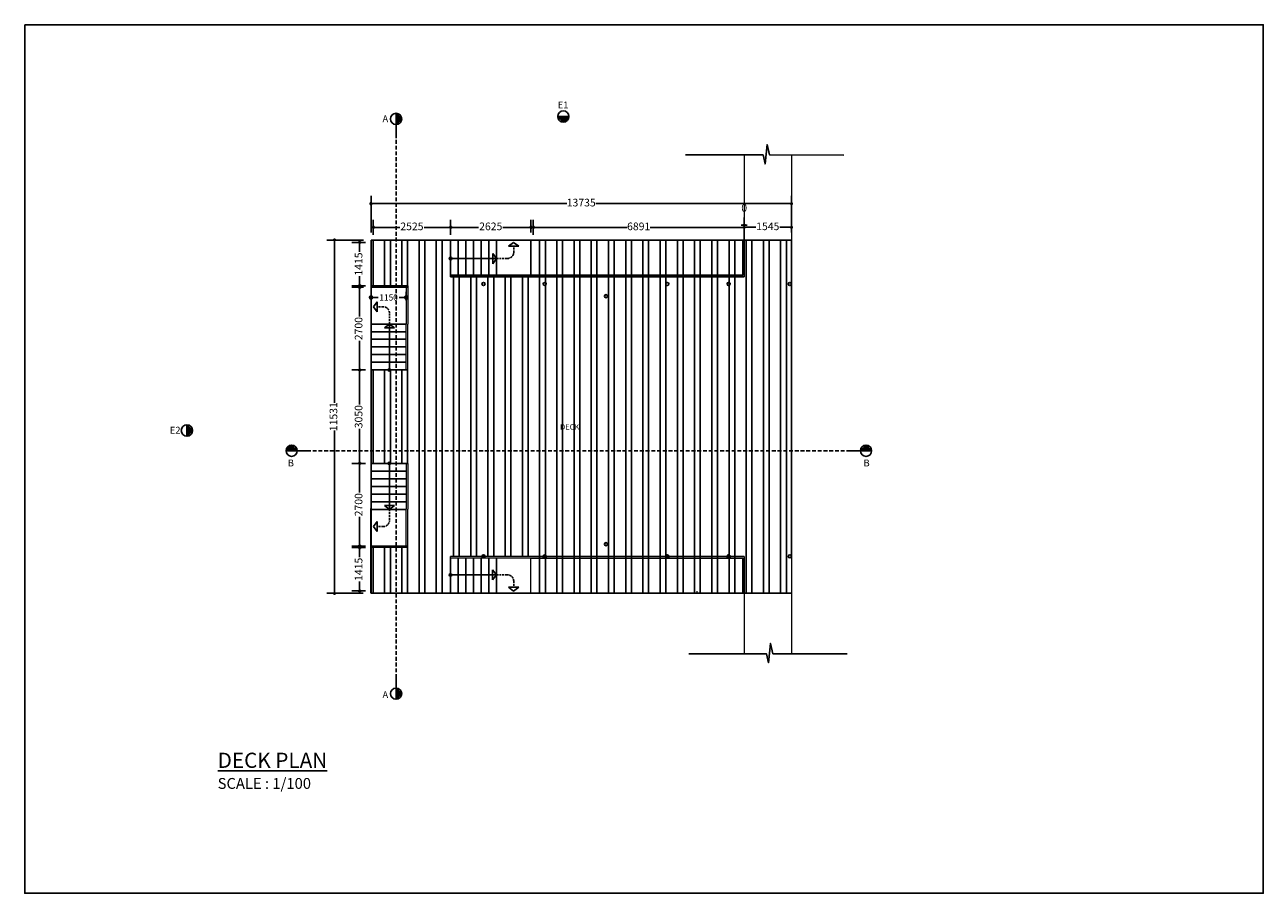
# Model space of a CAD drawing. Units: inches. Extents: x 206307 to 1531365, y -35909 to 139833.
# Drawn here: x 1264456 to 1304915, y 83929 to 112279 of the extents above; entities that cross this region are included whole.
import ezdxf

# ---------------------------------------------------------------- set-up
doc = ezdxf.new("R2010")
doc.units = ezdxf.units.IN
doc.header["$LTSCALE"] = 500
doc.header["$MEASUREMENT"] = 0
doc.linetypes.add('HIDDEN', pattern=[0.375, 0.25, -0.125])
doc.linetypes.add('HIDDEN2', pattern=[0.1875, 0.125, -0.0625])
for name, color, linetype in [('A-ANNO-TEXT', 2, 'Continuous'), ('columns', 7, 'Continuous'), ('PDF_C-RAIL-CANT-VIEW-EQLB', 7, 'Continuous'), ('PDF_V-SITE-VEGE', 7, 'Continuous'), ('z_beams', 7, 'Continuous')]:
    doc.layers.add(name, color=color, linetype=linetype)
doc.layers.add('text', color=2, linetype='Continuous', lineweight=9)
doc.styles.add('LINEAR 200', font='swisscl.ttf', dxfattribs={"height": 250})
doc.styles.add('MWSC 500', font='Swis721 Cn BT Roman.ttf', dxfattribs={"height": 680})
doc.styles.add('SAAMA 50', font='arial.ttf', dxfattribs={"height": 200})
doc.styles.get("Standard").update_dxf_attribs({"font": 'arial.ttf'})
doc.styles.add('STYLUSBT', font='stylu.ttf')
doc.dimstyles.new('LINEAR 200', dxfattribs={"dimtxt": 250, "dimasz": 50, "dimexe": 250, "dimexo": 250, "dimgap": 100, "dimtad": 0, "dimdec": 0, "dimrnd": 0.002, "dimtxsty": 'LINEAR 200', "dimblk": 'BOXBLANK', "dimcen": 2.5, "dimdle": 200, "dimclrd": 8, "dimclre": 8, "dimclrt": 2, "dimadec": 0, "dimazin": 0, "dimtfac": 1, "dimtdec": 0, "dimtmove": 2, "dimatfit": 3, "dimldrblk": 'BOXBLANK', "dimfxl": 150, "dimarcsym": 0})
doc.dimstyles.new('neeleee-100', dxfattribs={"dimtxt": 200, "dimasz": 150, "dimexe": 100, "dimexo": 150, "dimgap": 50, "dimtad": 0, "dimdec": 0, "dimzin": 0, "dimdsep": 46, "dimtxsty": 'SAAMA 50', "dimblk": 'DOT', "dimcen": 0.09, "dimdle": 100, "dimclrd": 8, "dimclre": 8, "dimclrt": 7, "dimadec": 0, "dimazin": 0, "dimtfac": 1, "dimtdec": 0, "dimtofl": 0, "dimtmove": 0, "dimatfit": 3, "dimldrblk": 'ARCHTICK', "dimfxl": 1, "dimtolj": 1, "dimtzin": 0, "dimarcsym": 0})

# ---------------------------------------------------------------- blocks, each defined once
blk = doc.blocks.new('_Dot')
at = {"color": 0, "linetype": 'ByBlock', "lineweight": -2}
blk.add_line((-0.5, 0), (-1, 0), dxfattribs=at)
at = {"color": 0, "linetype": 'ByBlock', "const_width": 0.5}
blk.add_lwpolyline([(-0.25, 0, 1), (0.25, 0, 1)], format="xyb", close=True, dxfattribs=at)
blk = doc.blocks.new('*D361')
at = {"layer": 'Defpoints', "color": 0, "transparency": 16777216}
for p in [(1275768, 103711), (1276918, 103711), (1276918, 103377)]:
    blk.add_point(p, dxfattribs=at)
at = {"layer": 'z_beams', "color": 8, "lineweight": -2, "transparency": 16777216}
for p, q in [((1275768, 103561), (1275768, 103277)), ((1275918, 103377), (1276005, 103377)), ((1276768, 103377), (1276682, 103377)), ((1276918, 103561), (1276918, 103277))]:
    blk.add_line(p, q, dxfattribs=at)
at = {"layer": 'z_beams', "color": 8, "lineweight": -2, "transparency": 16777216, "xscale": 150, "yscale": 150, "zscale": 150, "rotation": 180}
blk.add_blockref('_Dot', (1275768, 103377), dxfattribs=at)
at = {"layer": 'z_beams', "color": 8, "lineweight": -2, "transparency": 16777216, "xscale": 150, "yscale": 150, "zscale": 150}
blk.add_blockref('_Dot', (1276918, 103377), dxfattribs=at)
at = {"layer": 'z_beams', "color": 7, "transparency": 16777216, "insert": (1276343, 103377), "char_height": 200, "attachment_point": 5, "style": 'SAAMA 50'}
blk.add_mtext('\\A1;1150', dxfattribs=at)
blk = doc.blocks.new('_ARCHTICK')
at = {"color": 0, "linetype": 'ByBlock', "const_width": 0.15}
blk.add_lwpolyline([(-0.5, -0.5), (0.5, 0.5)], dxfattribs=at)
blk = doc.blocks.new('_BoxBlank')
at = {"color": 0, "linetype": 'ByBlock', "lineweight": -2}
for p, q in [((-0.5, 0), (-1, 0)), ((0.5, 0.5), (-0.5, 0.5)), ((-0.5, 0.5), (-0.5, -0.5)), ((0.5, -0.5), (0.5, 0.5)), ((-0.5, -0.5), (0.5, -0.5))]:
    blk.add_line(p, q, dxfattribs=at)
blk = doc.blocks.new('*D306')
at = {"layer": 'Defpoints', "color": 0, "transparency": 16777216}
for p in [(1275767, 106442), (1275767, 105251), (1289502, 105251)]:
    blk.add_point(p, dxfattribs=at)
at = {"layer": 'z_beams', "color": 8, "lineweight": -2, "transparency": 16777216}
for p, q in [((1275767, 105501), (1275767, 106692)), ((1275817, 106442), (1282163, 106442)), ((1289452, 106442), (1283107, 106442)), ((1289502, 105501), (1289502, 106692))]:
    blk.add_line(p, q, dxfattribs=at)
at = {"layer": 'z_beams', "color": 8, "lineweight": -2, "transparency": 16777216, "xscale": 50, "yscale": 50, "zscale": 50, "rotation": 180}
blk.add_blockref('_BoxBlank', (1275767, 106442), dxfattribs=at)
at = {"layer": 'z_beams', "color": 8, "lineweight": -2, "transparency": 16777216, "xscale": 50, "yscale": 50, "zscale": 50}
blk.add_blockref('_BoxBlank', (1289502, 106442), dxfattribs=at)
at = {"layer": 'z_beams', "color": 2, "transparency": 16777216, "insert": (1282635, 106442), "char_height": 250, "attachment_point": 5, "style": 'LINEAR 200'}
blk.add_mtext('13735', dxfattribs=at)
blk = doc.blocks.new('*D307')
at = {"layer": 'Defpoints', "color": 0, "transparency": 16777216}
for p in [(1275767, 105251), (1274573, 93720), (1275765, 93720)]:
    blk.add_point(p, dxfattribs=at)
at = {"layer": 'z_beams', "color": 8, "lineweight": -2, "transparency": 16777216}
for p, q in [((1275517, 105251), (1274323, 105251)), ((1274573, 105201), (1274573, 99935)), ((1274573, 93770), (1274573, 99036)), ((1275515, 93720), (1274323, 93720))]:
    blk.add_line(p, q, dxfattribs=at)
at = {"layer": 'z_beams', "color": 8, "lineweight": -2, "transparency": 16777216, "xscale": 50, "yscale": 50, "zscale": 50}
for p, rotation in [((1274573, 105251), 90), ((1274573, 93720), 270)]:
    blk.add_blockref('_BoxBlank', p, dxfattribs=dict(at, rotation=rotation))
at = {"layer": 'z_beams', "color": 2, "transparency": 16777216, "insert": (1274573, 99485), "char_height": 250, "attachment_point": 5, "rotation": 90, "style": 'LINEAR 200'}
blk.add_mtext('11531', dxfattribs=at)
blk = doc.blocks.new('*D308')
at = {"layer": 'Defpoints', "color": 0, "transparency": 16777216}
for p in [(1278367, 105666), (1275842, 105176), (1278367, 105176)]:
    blk.add_point(p, dxfattribs=at)
at = {"layer": 'z_beams', "color": 8, "lineweight": -2, "transparency": 16777216}
for p, q in [((1275842, 105426), (1275842, 105916)), ((1275892, 105666), (1276708, 105666)), ((1278317, 105666), (1277501, 105666)), ((1278367, 105426), (1278367, 105916))]:
    blk.add_line(p, q, dxfattribs=at)
at = {"layer": 'z_beams', "color": 8, "lineweight": -2, "transparency": 16777216, "xscale": 50, "yscale": 50, "zscale": 50, "rotation": 180}
blk.add_blockref('_BoxBlank', (1275842, 105666), dxfattribs=at)
at = {"layer": 'z_beams', "color": 8, "lineweight": -2, "transparency": 16777216, "xscale": 50, "yscale": 50, "zscale": 50}
blk.add_blockref('_BoxBlank', (1278367, 105666), dxfattribs=at)
at = {"layer": 'z_beams', "color": 2, "transparency": 16777216, "insert": (1277104, 105666), "char_height": 250, "attachment_point": 5, "style": 'LINEAR 200'}
blk.add_mtext('2525', dxfattribs=at)
blk = doc.blocks.new('*D309')
at = {"layer": 'Defpoints', "color": 0, "transparency": 16777216}
for p in [(1280992, 105666), (1278367, 105251), (1280992, 105251)]:
    blk.add_point(p, dxfattribs=at)
at = {"layer": 'z_beams', "color": 8, "lineweight": -2, "transparency": 16777216}
for p, q in [((1278367, 105501), (1278367, 105916)), ((1278417, 105666), (1279283, 105666)), ((1280942, 105666), (1280075, 105666)), ((1280992, 105501), (1280992, 105916))]:
    blk.add_line(p, q, dxfattribs=at)
at = {"layer": 'z_beams', "color": 8, "lineweight": -2, "transparency": 16777216, "xscale": 50, "yscale": 50, "zscale": 50, "rotation": 180}
blk.add_blockref('_BoxBlank', (1278367, 105666), dxfattribs=at)
at = {"layer": 'z_beams', "color": 8, "lineweight": -2, "transparency": 16777216, "xscale": 50, "yscale": 50, "zscale": 50}
blk.add_blockref('_BoxBlank', (1280992, 105666), dxfattribs=at)
at = {"layer": 'z_beams', "color": 2, "transparency": 16777216, "insert": (1279679, 105666), "char_height": 250, "attachment_point": 5, "style": 'LINEAR 200'}
blk.add_mtext('2625', dxfattribs=at)
blk = doc.blocks.new('*D310')
at = {"layer": 'Defpoints', "color": 0, "transparency": 16777216}
for p in [(1287957, 105666), (1281067, 105176), (1287957, 105176)]:
    blk.add_point(p, dxfattribs=at)
at = {"layer": 'z_beams', "color": 8, "lineweight": -2, "transparency": 16777216}
for p, q in [((1281067, 105426), (1281067, 105916)), ((1281117, 105666), (1284137, 105666)), ((1287907, 105666), (1284887, 105666)), ((1287957, 105426), (1287957, 105916))]:
    blk.add_line(p, q, dxfattribs=at)
at = {"layer": 'z_beams', "color": 8, "lineweight": -2, "transparency": 16777216, "xscale": 50, "yscale": 50, "zscale": 50, "rotation": 180}
blk.add_blockref('_BoxBlank', (1281067, 105666), dxfattribs=at)
at = {"layer": 'z_beams', "color": 8, "lineweight": -2, "transparency": 16777216, "xscale": 50, "yscale": 50, "zscale": 50}
blk.add_blockref('_BoxBlank', (1287957, 105666), dxfattribs=at)
at = {"layer": 'z_beams', "color": 2, "transparency": 16777216, "insert": (1284512, 105666), "char_height": 250, "attachment_point": 5, "style": 'LINEAR 200'}
blk.add_mtext('6891', dxfattribs=at)
blk = doc.blocks.new('*D311')
at = {"layer": 'Defpoints', "color": 0, "transparency": 16777216}
for p in [(1289502, 105667), (1289502, 105251), (1287957, 105176)]:
    blk.add_point(p, dxfattribs=at)
at = {"layer": 'z_beams', "color": 8, "lineweight": -2, "transparency": 16777216}
for p, q in [((1287957, 105426), (1287957, 105917)), ((1288007, 105667), (1288336, 105667)), ((1289452, 105667), (1289123, 105667)), ((1289502, 105501), (1289502, 105917))]:
    blk.add_line(p, q, dxfattribs=at)
at = {"layer": 'z_beams', "color": 8, "lineweight": -2, "transparency": 16777216, "xscale": 50, "yscale": 50, "zscale": 50, "rotation": 180}
blk.add_blockref('_BoxBlank', (1287957, 105667), dxfattribs=at)
at = {"layer": 'z_beams', "color": 8, "lineweight": -2, "transparency": 16777216, "xscale": 50, "yscale": 50, "zscale": 50}
blk.add_blockref('_BoxBlank', (1289502, 105667), dxfattribs=at)
at = {"layer": 'z_beams', "color": 2, "transparency": 16777216, "insert": (1288730, 105667), "char_height": 250, "attachment_point": 5, "style": 'LINEAR 200'}
blk.add_mtext('1545', dxfattribs=at)
blk = doc.blocks.new('*D312')
at = {"layer": 'Defpoints', "color": 0, "transparency": 16777216}
for p in [(1275842, 105176), (1275394, 103761), (1275842, 103761)]:
    blk.add_point(p, dxfattribs=at)
at = {"layer": 'z_beams', "color": 8, "lineweight": -2, "transparency": 16777216}
for p, q in [((1275592, 105176), (1275144, 105176)), ((1275394, 105126), (1275394, 104862)), ((1275394, 103811), (1275394, 104075)), ((1275592, 103761), (1275144, 103761))]:
    blk.add_line(p, q, dxfattribs=at)
at = {"layer": 'z_beams', "color": 8, "lineweight": -2, "transparency": 16777216, "xscale": 50, "yscale": 50, "zscale": 50}
for p, rotation in [((1275394, 105176), 90), ((1275394, 103761), 270)]:
    blk.add_blockref('_BoxBlank', p, dxfattribs=dict(at, rotation=rotation))
at = {"layer": 'z_beams', "color": 2, "transparency": 16777216, "insert": (1275394, 104468), "char_height": 250, "attachment_point": 5, "rotation": 90, "style": 'LINEAR 200'}
blk.add_mtext('1415', dxfattribs=at)
blk = doc.blocks.new('*D313')
at = {"layer": 'Defpoints', "color": 0, "transparency": 16777216}
for p in [(1275769, 103711), (1275394, 101011), (1275768, 101011)]:
    blk.add_point(p, dxfattribs=at)
at = {"layer": 'z_beams', "color": 8, "lineweight": -2, "transparency": 16777216}
for p, q in [((1275519, 103711), (1275144, 103711)), ((1275394, 103661), (1275394, 102757)), ((1275394, 101061), (1275394, 101964)), ((1275518, 101011), (1275144, 101011))]:
    blk.add_line(p, q, dxfattribs=at)
at = {"layer": 'z_beams', "color": 8, "lineweight": -2, "transparency": 16777216, "xscale": 50, "yscale": 50, "zscale": 50}
for p, rotation in [((1275394, 103711), 90), ((1275394, 101011), 270)]:
    blk.add_blockref('_BoxBlank', p, dxfattribs=dict(at, rotation=rotation))
at = {"layer": 'z_beams', "color": 2, "transparency": 16777216, "insert": (1275394, 102361), "char_height": 250, "attachment_point": 5, "rotation": 90, "style": 'LINEAR 200'}
blk.add_mtext('2700', dxfattribs=at)
blk = doc.blocks.new('*D314')
at = {"layer": 'Defpoints', "color": 0, "transparency": 16777216}
for p in [(1275841, 101011), (1275394, 97961), (1275840, 97961)]:
    blk.add_point(p, dxfattribs=at)
at = {"layer": 'z_beams', "color": 8, "lineweight": -2, "transparency": 16777216}
for p, q in [((1275591, 101011), (1275144, 101011)), ((1275394, 100961), (1275394, 99883)), ((1275394, 98011), (1275394, 99089)), ((1275590, 97961), (1275144, 97961))]:
    blk.add_line(p, q, dxfattribs=at)
at = {"layer": 'z_beams', "color": 8, "lineweight": -2, "transparency": 16777216, "xscale": 50, "yscale": 50, "zscale": 50}
for p, rotation in [((1275394, 101011), 90), ((1275394, 97961), 270)]:
    blk.add_blockref('_BoxBlank', p, dxfattribs=dict(at, rotation=rotation))
at = {"layer": 'z_beams', "color": 2, "transparency": 16777216, "insert": (1275394, 99486), "char_height": 250, "attachment_point": 5, "rotation": 90, "style": 'LINEAR 200'}
blk.add_mtext('3050', dxfattribs=at)
blk = doc.blocks.new('*D315')
at = {"layer": 'Defpoints', "color": 0, "transparency": 16777216}
for p in [(1275840, 97961), (1275394, 95261), (1275840, 95261)]:
    blk.add_point(p, dxfattribs=at)
at = {"layer": 'z_beams', "color": 8, "lineweight": -2, "transparency": 16777216}
for p, q in [((1275590, 97961), (1275144, 97961)), ((1275394, 97911), (1275394, 97007)), ((1275394, 95311), (1275394, 96214)), ((1275590, 95261), (1275144, 95261))]:
    blk.add_line(p, q, dxfattribs=at)
at = {"layer": 'z_beams', "color": 8, "lineweight": -2, "transparency": 16777216, "xscale": 50, "yscale": 50, "zscale": 50}
for p, rotation in [((1275394, 97961), 90), ((1275394, 95261), 270)]:
    blk.add_blockref('_BoxBlank', p, dxfattribs=dict(at, rotation=rotation))
at = {"layer": 'z_beams', "color": 2, "transparency": 16777216, "insert": (1275394, 96611), "char_height": 250, "attachment_point": 5, "rotation": 90, "style": 'LINEAR 200'}
blk.add_mtext('2700', dxfattribs=at)
blk = doc.blocks.new('*D316')
at = {"layer": 'Defpoints', "color": 0, "transparency": 16777216}
for p in [(1275842, 95210), (1275394, 93795), (1275841, 93795)]:
    blk.add_point(p, dxfattribs=at)
at = {"layer": 'z_beams', "color": 8, "lineweight": -2, "transparency": 16777216}
for p, q in [((1275592, 95210), (1275144, 95210)), ((1275394, 95160), (1275394, 94896)), ((1275394, 93845), (1275394, 94109)), ((1275591, 93795), (1275144, 93795))]:
    blk.add_line(p, q, dxfattribs=at)
at = {"layer": 'z_beams', "color": 8, "lineweight": -2, "transparency": 16777216, "xscale": 50, "yscale": 50, "zscale": 50}
for p, rotation in [((1275394, 95210), 90), ((1275394, 93795), 270)]:
    blk.add_blockref('_BoxBlank', p, dxfattribs=dict(at, rotation=rotation))
at = {"layer": 'z_beams', "color": 2, "transparency": 16777216, "insert": (1275394, 94503), "char_height": 250, "attachment_point": 5, "rotation": 90, "style": 'LINEAR 200'}
blk.add_mtext('1415', dxfattribs=at)
blk = doc.blocks.new('A-A SECTION LINE')
at = {"layer": 'columns'}
h = blk.add_hatch(dxfattribs=at)
h.set_pattern_fill('ANSI31', color=8, scale=8, angle=45, style=0)
h.set_pattern_definition([(270, (-1200407.456, 612742.317), (-25.4, 2e-11), [])])
h.paths.add_polyline_path([(0, -184), (0, 184), (184, 0)])
h = blk.add_hatch(dxfattribs=at)
h.set_pattern_fill('ANSI31', color=8, scale=8, angle=41.0617, style=0)
h.set_pattern_definition([(270, (650275.033, 612742.317), (25.4, 2e-12), [])])
h.paths.add_polyline_path([(0, -18580), (0, -18949), (184, -18764)])
at = {"color": 8, "linetype": 'HIDDEN'}
blk.add_line((0, -18251), (0, -513), dxfattribs=at)
at = {"layer": 'columns', "color": 7}
for p, q in [((0, -513), (0, 184)), ((184, 0), (0, 184)), ((0, -184), (184, 0)), ((0, -18251), (0, -18949)), ((0, -18580), (184, -18764)), ((184, -18764), (0, -18949))]:
    blk.add_line(p, q, dxfattribs=at)
for centre in [(0, 0), (0, -18764)]:
    blk.add_circle(centre, 184, dxfattribs=at)
at = {"layer": 'text', "color": 2, "char_height": 225, "width": 447.9, "attachment_point": 8, "style": 'STYLUSBT'}
for s, insert in [('{\\fHumanst521 BT|b0|i0|c0|p34;A}', (-352, -108)), ('{\\fHumanst521 BT|b1|i0|c0|p34;A}', (-352, -18910))]:
    blk.add_mtext(s, dxfattribs=dict(at, insert=insert))
blk = doc.blocks.new('C2')
at = {"layer": 'z_beams'}
h = blk.add_hatch(color=8, dxfattribs=at)
h.dxf.hatch_style = 1
h.paths.add_polyline_path([(-3953, 349, 1), (-4055, 349, 1)])
h.paths.add_polyline_path([(-1951, 349, 1), (-2053, 349, 1)])
h.paths.add_polyline_path([(51, -51, 1), (-51, -51, 1)])
h.paths.add_polyline_path([(2053, 349, 1), (1951, 349, 1)])
h.paths.add_polyline_path([(4055, 349, 1), (3953, 349, 1)])
h.paths.add_polyline_path([(6057, 349, 1), (5955, 349, 1)])
h.paths.add_polyline_path([(6055, -8544, 1), (5953, -8544, 1)])
h.paths.add_polyline_path([(4055, -8544, 1), (3953, -8544, 1)])
h.paths.add_polyline_path([(2053, -8544, 1), (1951, -8544, 1)])
h.paths.add_polyline_path([(51, -8144, 1), (-51, -8144, 1)])
h.paths.add_polyline_path([(-1951, -8544, 1), (-2053, -8544, 1)])
h.paths.add_polyline_path([(-3953, -8544, 1), (-4055, -8544, 1)])
at = {"color": 146, "true_color": 0x105689}
for q in [(-4004, -8540), (-4004, -8544)]:
    blk.add_line((-4004, -8544), q, dxfattribs=at)
at = {"color": 4}
blk.add_line((-2002, -8544), (-2002, -8544), dxfattribs=at)
for centre in [(-4004, 349), (-2002, 349), (2002, 349), (4004, 349), (6006, 349), (0, -51), (-4004, -8544), (-2002, -8544), (0, -8144), (2002, -8544), (4004, -8544), (6004, -8544)]:
    blk.add_circle(centre, 51, dxfattribs=at)
blk = doc.blocks.new('SECTIONLINE B')
at = {"layer": 'columns'}
h = blk.add_hatch(dxfattribs=at)
h.set_pattern_fill('ANSI31', color=8, scale=8, angle=135, style=0)
h.set_pattern_definition([(2e-15, (-629966.726, -1200407.456), (-2e-11, -25.4), [])])
h.paths.add_polyline_path([(-17040, 0), (-17409, 0), (-17224, 184)])
h = blk.add_hatch(dxfattribs=at)
h.set_pattern_fill('ANSI31', color=8, scale=8, angle=131.0617, style=0)
h.set_pattern_definition([(2e-15, (-629966.726, 650275.033), (-2e-12, 25.4), [])])
h.paths.add_polyline_path([(1356, 0), (1724, 0), (1540, 184)])
at = {"color": 8, "linetype": 'HIDDEN'}
blk.add_line((1027, 0), (-16711, 0), dxfattribs=at)
at = {"layer": 'columns', "color": 7}
for p, q in [((-17224, 184), (-17409, 0)), ((-16711, 0), (-17409, 0)), ((-17040, 0), (-17224, 184)), ((1356, 0), (1540, 184)), ((1540, 184), (1724, 0)), ((1027, 0), (1724, 0))]:
    blk.add_line(p, q, dxfattribs=at)
for centre in [(-17224, 0), (1540, 0)]:
    blk.add_circle(centre, 184, dxfattribs=at)
at = {"layer": 'text', "color": 2, "char_height": 225, "width": 447.9, "attachment_point": 8, "style": 'STYLUSBT'}
for insert in [(-17249, -510), (1558, -510)]:
    blk.add_mtext('{\\fHumanst521 BT|b0|i0|c0|p34;B}', dxfattribs=dict(at, insert=insert))
blk = doc.blocks.new('*D363')
at = {"layer": 'Defpoints', "color": 0, "transparency": 16777216}
for p in [(1287959, 105741), (1287959, 105251), (1287959, 104051)]:
    blk.add_point(p, dxfattribs=at)
at = {"layer": 'z_beams', "color": 8, "lineweight": -2, "transparency": 16777216}
for p, q in [((1287909, 105741), (1287859, 105741)), ((1287959, 104301), (1287959, 105991)), ((1287959, 105501), (1287959, 105991)), ((1287959, 105741), (1287959, 105741)), ((1288009, 105741), (1288059, 105741))]:
    blk.add_line(p, q, dxfattribs=at)
at = {"layer": 'z_beams', "color": 8, "lineweight": -2, "transparency": 16777216, "xscale": 50, "yscale": 50, "zscale": 50}
blk.add_blockref('_BoxBlank', (1287959, 105741), dxfattribs=at)
at = {"layer": 'z_beams', "color": 8, "lineweight": -2, "transparency": 16777216, "xscale": 50, "yscale": 50, "zscale": 50, "rotation": 180}
blk.add_blockref('_BoxBlank', (1287959, 105741), dxfattribs=at)
at = {"layer": 'z_beams', "color": 2, "transparency": 16777216, "insert": (1287959, 106269), "char_height": 250, "attachment_point": 5, "style": 'LINEAR 200'}
blk.add_mtext('0', dxfattribs=at)
blk = doc.blocks.new('ELEV')
at = {"layer": 'columns'}
h = blk.add_hatch(dxfattribs=at)
h.set_pattern_fill('ANSI31', color=8, scale=8, angle=221.0617, style=0)
h.set_pattern_definition([(90, (305349.995, -684135.647), (-25.4, -2e-12), [])])
h.paths.add_polyline_path([(1239889, 109285), (1240258, 109285), (1240073, 109101)])
h = blk.add_hatch(dxfattribs=at)
h.set_pattern_fill('ANSI31', color=8, scale=8, angle=311.0617, style=0)
h.set_pattern_definition([(180, (2021196.226, -835688.044), (2e-12, -25.4), [])])
h.paths.add_polyline_path([(1227776, 98851), (1227776, 99220), (1227960, 99035)])
at = {"layer": 'columns', "color": 7}
for p, q in [((1239889, 109285), (1240073, 109101)), ((1240258, 109285), (1239889, 109285)), ((1240073, 109101), (1240258, 109285)), ((1227960, 99035), (1227776, 99220)), ((1227776, 99220), (1227776, 98851)), ((1227776, 98851), (1227960, 99035))]:
    blk.add_line(p, q, dxfattribs=at)
for centre in [(1240073, 109285), (1227776, 99035)]:
    blk.add_circle(centre, 184, dxfattribs=at)
at = {"layer": 'text', "color": 2, "char_height": 225, "width": 447.9, "attachment_point": 2, "style": 'STYLUSBT'}
for s, insert in [('{\\fHumanst521 BT|b0|i0|c0|p34;E1}', (1240065, 109774)), ('{\\fHumanst521 BT|b0|i0|c0|p34;E2}', (1227391, 99156))]:
    blk.add_mtext(s, dxfattribs=dict(at, insert=insert))

msp = doc.modelspace()

# ---------------------------------------------------------------- hatches: boundary and pattern name
at = {"transparency": 33554607}
h = msp.add_hatch(dxfattribs=at)
h.set_pattern_fill('ANSI32', color=9, scale=1500, angle=45)
h.set_pattern_definition([(90, (-86725.43, 12770.84), (-562.5, 0), []), (90, (-86537.93, 12958.34), (-562.5, 0), [])])
edge = h.paths.add_edge_path()
edge.add_arc((1278366.6860011, 104650.9844533), 41.7847277, 89.8680183699, 180.0000000002, ccw=False)
edge.add_line((1278366.7822527, 104692.7690701), (1278366.7822527, 105251.0882459))
edge.add_line((1278366.7822527, 105251.0882459), (1275767.594933, 105250.6211304))
edge.add_line((1275767.594933, 105250.6211304), (1275767.0461108, 103760.9301993))
edge.add_line((1275767.0461108, 103760.9301993), (1276968.3576392, 103760.7404202))
edge.add_line((1276968.3576392, 103760.7404202), (1276968.1470667, 102510.4535171))
edge.add_line((1276968.1470667, 102510.4535171), (1276967.8944804, 101010.706146))
edge.add_line((1276967.8944804, 101010.706146), (1276410.1818802, 101010.706146))
edge.add_arc((1276368.3971525, 101010.706146), 41.7847277, -180, 0, ccw=False)
edge.add_line((1276326.6124248, 101010.706146), (1275767.7639023, 101010.4546143))
edge.add_line((1275767.7639023, 101010.4546143), (1275766.8771415, 97960.4546143))
edge.add_line((1275766.8771415, 97960.4546143), (1276326.6124248, 97960.706146))
edge.add_arc((1276368.3971525, 97960.706146), 41.7847277, 0, 180, ccw=False)
edge.add_line((1276410.1818802, 97960.706146), (1276967.8944804, 97960.706146))
edge.add_line((1276967.8944804, 97960.706146), (1276968.1470667, 96460.9587749))
edge.add_line((1276968.1470667, 96460.9587749), (1276968.3576392, 95210.6718718))
edge.add_line((1276968.3576392, 95210.6718718), (1275765.0348498, 95210.5043338))
edge.add_line((1275765.0348498, 95210.5043338), (1275765.5755989, 93719.8586318))
edge.add_line((1275765.5755989, 93719.8586318), (1278366.1209907, 93719.3693961))
edge.add_line((1278366.1209907, 93719.3693961), (1278366.1290639, 94277.7087864))
edge.add_arc((1278366.2091114, 94319.4934374), 41.7847277, 180.0000000003, 269.8902376898, ccw=False)
edge.add_arc((1278366.2091114, 94319.4934374), 41.7847277, 90.1097623083, 179.9999999999, ccw=False)
edge.add_line((1278366.1290639, 94361.2780884), (1278366.1290639, 94869.6372289))
edge.add_line((1278366.1290639, 94869.6372289), (1278366.3227746, 94869.6371978))
edge.add_line((1278366.3227746, 94869.6371978), (1278366.3311937, 94919.6262891))
edge.add_line((1278366.3311937, 94919.6262891), (1281066.1290639, 94919.1715911))
edge.add_line((1281066.1290639, 94919.1715911), (1281066.1290639, 93719.2484114))
edge.add_line((1281066.1290639, 93719.2484114), (1286417.9369478, 93719.2484114))
edge.add_line((1286417.9369478, 93719.2484114), (1286417.9369478, 93720.2495989))
edge.add_line((1286417.9369478, 93720.2495989), (1289501.4990856, 93720.3060721))
edge.add_line((1289501.4990856, 93720.3060721), (1289501.4990856, 105251.1062199))
edge.add_line((1289501.4990856, 105251.1062199), (1287957.3598634, 105251.0779401))
edge.add_line((1287957.3598634, 105251.0779401), (1287957.3614942, 105250.8546882))
edge.add_line((1287957.3614942, 105250.8546882), (1281066.6059536, 105250.8546882))
edge.add_line((1281066.6059536, 105250.8546882), (1281066.6059536, 104051.2806082))
edge.add_line((1281066.6059536, 104051.2806082), (1278366.7822527, 104050.8259059))
edge.add_line((1278366.7822527, 104050.8259059), (1278366.7822527, 104609.1998364))
edge.add_arc((1278366.6860011, 104650.9844533), 41.7847277, 180, 270.1319816282, ccw=False)

# ---------------------------------------------------------------- linework, layer by layer
at = {"color": 4}
msp.add_line((1275767.3205219, 105250.8546882), (1275767.3205219, 93720.0545404), dxfattribs=at)
at = {"color": 7}
msp.add_line((1289502.3205219, 94920.0545404), (1289502.3205219, 105250.8546882), dxfattribs=at)
for points in [[(1286046.6286658, 108028.6118231), (1288576.2972276, 108028.6118231), (1288642.4657938, 107734.4674692), (1288705.3555047, 108367.0453912), (1288789.2972276, 108028.6118231), (1291212.6577933, 108019.3367919)], [(1278366.7822527, 105250.9844452), (1278366.7822527, 104050.9844452)], [(1278366.7822527, 105250.9844452), (1278366.9843825, 104050.8259399)], [(1278616.7822527, 105250.9844452), (1278616.7822527, 104100.7040069)], [(1278866.7822527, 105250.9844452), (1278866.7822527, 104100.7461117)], [(1279116.7822527, 105250.9844452), (1279116.7822527, 104100.7882165)], [(1279366.7822527, 105250.9844452), (1279366.7822527, 104100.8303213)], [(1279616.7822527, 105250.9844452), (1279616.7822527, 104100.8724262)], [(1279866.7822527, 105250.9844452), (1279866.7822527, 104100.914531)], [(1280991.6059536, 105250.9844452), (1280991.6059536, 104101.2416414)], [(1279866.7822527, 104650.8581307), (1279741.7822527, 104810.727068)], [(1279741.7822527, 104810.727068), (1279741.7822527, 104480.727068)], [(1280424.0630405, 105175.906029), (1280264.1941031, 105050.906029)], [(1280264.1941031, 105050.906029), (1280594.1941031, 105050.906029)], [(1280424.0630405, 105175.906029), (1280594.1941031, 105050.906029)], [(1278366.6860011, 104650.9844533), (1279866.7822527, 104650.8581307)], [(1279866.7822527, 104650.8581307), (1279741.7822527, 104480.727068)], [(1280991.6059536, 104101.2416414), (1278367.0348816, 104100.6619446)], [(1275768.4592052, 103710.8720091), (1276968.5639061, 103710.8720091)], [(1275843.4755768, 103068.0831854), (1275968.4755768, 103238.2142481)], [(1275968.4755768, 102908.2142481), (1275968.4755768, 103238.2142481)], [(1275843.4755768, 103068.0831854), (1275968.4755768, 102908.2142481)], [(1275768.3448021, 102510.706146), (1276918.1471086, 102510.706146)], [(1275768.3448021, 102510.706146), (1276918.147076, 102510.5124971)], [(1276368.5234751, 102510.8023976), (1276208.6545378, 102385.8023976)], [(1276208.6545378, 102385.8023976), (1276538.6545378, 102385.8023976)], [(1276368.3971525, 101010.706146), (1276368.5234751, 102510.8023976)], [(1276368.5234751, 102510.8023976), (1276538.6545378, 102385.8023976)], [(1275768.3448021, 102260.706146), (1276918.1050038, 102260.706146)], [(1275768.3448021, 102010.706146), (1276918.0628989, 102010.706146)], [(1275768.3448021, 101760.706146), (1276918.0207941, 101760.706146)], [(1275768.3448021, 101510.706146), (1276917.9786893, 101510.706146)], [(1275768.3448021, 101260.706146), (1276917.9365845, 101260.706146)], [(1275768.3448021, 101010.706146), (1276968.449503, 101010.706146)], [(1275768.0386651, 99184.0745608), (1275768.0386651, 97684.0745608)], [(1275768.3448021, 97960.706146), (1276968.449503, 97960.706146)], [(1276368.3971525, 97960.706146), (1276368.5234751, 96460.6098944)], [(1275768.3448021, 97710.706146), (1276917.9365845, 97710.706146)], [(1275768.3448021, 97460.706146), (1276917.9786893, 97460.706146)], [(1275768.3448021, 97210.706146), (1276918.0207941, 97210.706146)], [(1275768.3448021, 96960.706146), (1276918.0628989, 96960.706146)], [(1275768.3448021, 96710.706146), (1276918.1050038, 96710.706146)], [(1275768.3448021, 96460.706146), (1276918.147076, 96460.8997949)], [(1275768.3448021, 96460.706146), (1276918.1471086, 96460.706146)], [(1276368.5234751, 96460.6098944), (1276208.6545378, 96585.6098944)], [(1276208.6545378, 96585.6098944), (1276538.6545378, 96585.6098944)], [(1276368.5234751, 96460.6098944), (1276538.6545378, 96585.6098944)], [(1275843.4755768, 95903.3291066), (1275968.4755768, 96063.198044)], [(1275843.4755768, 95903.3291066), (1275968.4755768, 95733.198044)], [(1275968.4755768, 96063.198044), (1275968.4755768, 95733.198044)], [(1275768.4592052, 95260.5402829), (1276968.5639061, 95260.5402829)], [(1278366.1290639, 93719.4677542), (1278366.1290639, 94869.4677542)], [(1278366.1290639, 93719.4677542), (1278366.322746, 94869.4677542)], [(1278616.1290639, 93719.4677542), (1278616.1290639, 94869.4677542)], [(1278866.1290639, 93719.4677542), (1278866.1290639, 94869.4677542)], [(1279116.1290639, 93719.4677542), (1279116.1290639, 94869.4677542)], [(1279366.1290639, 93719.4677542), (1279366.1290639, 94869.4677542)], [(1279616.1290639, 93719.4677542), (1279616.1290639, 94869.4677542)], [(1279866.1290639, 93719.4677542), (1279866.1290639, 94869.4677542)], [(1278366.2091114, 94319.4934374), (1279866.305363, 94319.6197599)], [(1279866.305363, 94319.6197599), (1279741.305363, 94489.7508226)], [(1279741.305363, 94159.7508226), (1279741.305363, 94489.7508226)], [(1279866.305363, 94319.6197599), (1279741.305363, 94159.7508226)], [(1280423.5861508, 93794.5718616), (1280263.7172134, 93919.5718616)], [(1280263.7172134, 93919.5718616), (1280593.7172134, 93919.5718616)], [(1280423.5861508, 93794.5718616), (1280593.7172134, 93919.5718616)], [(1286154.0515062, 91747.7732644), (1288683.720068, 91747.7732644), (1288749.8886343, 91453.6289105), (1288812.7783451, 92086.2068325), (1288896.720068, 91747.7732644), (1291320.0806338, 91738.4982332)]]:
    msp.add_lwpolyline(points, dxfattribs=at)
at = {"color": 7, "linetype": 'HIDDEN2'}
for points in [[(1279866.7822527, 104650.8581307), (1280229.1772612, 104650.8276136, 0.414238227), (1280429.1941031, 104850.8276129), (1280429.1941031, 105050.906029)], [(1276368.5234751, 102510.8023976), (1276368.5539922, 102873.1974061, 0.414238227), (1276168.5539929, 103073.2142481), (1275968.4755768, 103073.2142481)], [(1276368.5234751, 96460.6098944), (1276368.5539922, 96098.2148859, -0.414238227), (1276168.5539929, 95898.198044), (1275968.4755768, 95898.198044)], [(1279866.305363, 94319.6197599), (1280228.7003715, 94319.6502771, -0.414238227), (1280428.7172134, 94119.6502778), (1280428.7172134, 93919.5718616)]]:
    msp.add_lwpolyline(points, format="xyb", dxfattribs=at)
at = {"color": 4}
for points in [[(1289500.0029686, 104050.8546882), (1289502.9952026, 94920.5576039)], [(1275768.2407962, 100384.2404236), (1275768.0386651, 99184.0745608)], [(1279866.1290639, 93719.4677542), (1280991.1290639, 93719.2484114)], [(1289500.7562279, 93720.256023), (1286417.9369347, 93719.8530577)]]:
    msp.add_lwpolyline(points, dxfattribs=at)
for centre in [(1278366.6860011, 104650.9844533), (1276368.3971525, 101010.706146), (1276368.3971525, 97960.706146), (1278366.2091114, 94319.4934374)]:
    msp.add_circle(centre, 41.7847277, dxfattribs=at)
at = {"layer": 'Defpoints', "color": 3, "linetype": 'Continuous'}
msp.add_lwpolyline([(1264456.0689708, 112279.1404244), (1304914.9009897, 112279.1404244), (1304914.9009897, 83928.8412025), (1264456.0689708, 83928.8412025)], close=True, dxfattribs=at)
at = {"layer": 'PDF_C-RAIL-CANT-VIEW-EQLB', "lineweight": 9}
for points in [[(1287961.353408, 108028.6118231), (1287961.4137253, 105251.0779719)], [(1289501.0178009, 108025.8878246), (1289502.3205214, 105250.8546882)], [(1289501.9263602, 94920.5590885), (1289502.9669244, 91745.45295)], [(1287958.2777394, 93720.0545404), (1287958.3205697, 91747.7732644)]]:
    msp.add_lwpolyline(points, dxfattribs=at)
at = {"layer": 'PDF_V-SITE-VEGE', "color": 8, "lineweight": 5}
for points in [[(1287957.3598606, 105251.2077289), (1287957.3614893, 105176.2077289)], [(1276966.381281, 103760.7407531), (1275767.3205219, 103760.942698)], [(1276968.3576273, 103760.6699382), (1276968.1470667, 102510.4535171)], [(1276967.8944804, 101010.706146), (1276968.1470667, 102510.4535171)], [(1276967.8944804, 97960.706146), (1276968.1470667, 96460.9587749)], [(1276968.3576273, 95210.7423538), (1276968.1470667, 96460.9587749)], [(1276966.381281, 95210.671539), (1275767.3205219, 95210.4820928)], [(1286417.9369478, 93719.2484114), (1286417.9369478, 93794.7529595)]]:
    msp.add_lwpolyline(points, dxfattribs=at)
at = {"layer": 'PDF_V-SITE-VEGE', "color": 7, "lineweight": 5}
for points in [[(1275768.6732196, 103710.8719875), (1276918.4754936, 103710.6783386)], [(1276918.349207, 103710.6783599), (1276918.1470675, 102510.4619381)], [(1276917.8944811, 101010.714567), (1276918.1470675, 102510.4619381)], [(1276917.8944811, 97960.6977251), (1276918.1470675, 96460.950354)], [(1279866.1290639, 93719.314893), (1275765.0815472, 93719.7529595), (1275765.8851618, 96483.77298)], [(1276918.349207, 95260.7339321), (1276918.1470675, 96460.950354)], [(1275768.6732196, 95260.5403045), (1276918.4754936, 95260.7339534)], [(1287959.3465813, 94919.1781951), (1281066.1290639, 94919.1715911), (1278366.305363, 94919.6262935)], [(1278366.322746, 94869.4677542), (1278366.3312169, 94919.7639279)], [(1280991.1290639, 94869.2161822), (1278366.3227746, 94869.6371978)], [(1280991.1290639, 93719.4677542), (1280991.1290639, 94869.2161822)], [(1286417.9369478, 93719.2484114), (1280991.1290639, 93719.2484114)]]:
    msp.add_lwpolyline(points, dxfattribs=at)
at = {"layer": 'z_beams', "color": 4}
for p, q in [((1275767.3205219, 105250.8546882), (1289502.3205214, 105250.8546882)), ((1289502.3197305, 93720.2560459), (1275767.3205219, 93720.0545404))]:
    msp.add_line(p, q, dxfattribs=at)
at = {"layer": 'z_beams', "color": 8}
for points in [[(1287909.095257, 104101.1118844), (1287909.0741998, 105250.9472855)], [(1280991.6059536, 104101.1118844), (1287909.095257, 104101.1118844)], [(1280991.1290639, 94869.2161822), (1287909.3465797, 94869.2161822)], [(1287909.3465797, 94869.2161822), (1287909.3465813, 93720.2778153)]]:
    msp.add_lwpolyline(points, dxfattribs=at)
at = {"layer": 'z_beams', "color": 7}
for points in [[(1287959.0961719, 104051.1508512), (1287959.0741998, 105250.9482011)], [(1287959.0961719, 104051.1508512), (1281066.6059536, 104051.1508512), (1278366.9843825, 104050.6961829)], [(1287959.3465796, 94919.1781951), (1287959.3465813, 93720.2778153)]]:
    msp.add_lwpolyline(points, dxfattribs=at)
at = {"layer": 'z_beams', "color": 1}
msp.add_lwpolyline([(1287959.095257, 104101.1118844), (1287959.0961719, 104101.1118844)], dxfattribs=at)

# ---------------------------------------------------------------- block references
at = {"color": 1}
msp.add_blockref('A-A SECTION LINE', (1276587.562464, 109207.5217515), dxfattribs=at)
at = {"layer": 'z_beams', "color": 1}
for name, p in [('ELEV', (41977.4160094, 0)), ('C2', (1283444.8253464, 103469.5532002)), ('SECTIONLINE B', (1290398.9849803, 98372.206146))]:
    msp.add_blockref(name, p, dxfattribs=at)

# ---------------------------------------------------------------- texts
at = {"color": 2, "insert": (1282257.5064883, 99150.3936921), "char_height": 180, "width": 5570.875034899, "attachment_point": 5}
msp.add_mtext('{\\fHumanst521 BT|b0|i0|c0|p34;DECK}', dxfattribs=at)
at = {"layer": 'A-ANNO-TEXT', "color": 2, "insert": (1270757.9230157, 88516.0251977), "char_height": 495.72, "width": 13807.989519361, "attachment_point": 1, "style": 'MWSC 500'}
msp.add_mtext('\\pxql;{\\LDECK PLAN\\P\\H0.7143x;\\lSCALE : 1/100}', dxfattribs=at)

# ---------------------------------------------------------------- dimensions: what is measured, and where the dimension line sits
at = {"layer": 'z_beams', "color": 3}
for base, p1, p2, picture, middle in [((1275767.3205219, 106441.7795992), (1289502.3205219, 105251.1062199), (1275767.3205219, 105250.8546882), '*D306', (1282634.8205219, 106441.7795992)), ((1287959.0961691, 105741.4347743), (1287959.0961719, 104051.1508512), (1287959.0961691, 105251.078017), '*D363', (1287959.0961705, 106269.4655738)), ((1278366.7822527, 105666.3412025), (1275842.0815131, 105175.9970731), (1278366.7822527, 105175.9970731), '*D308', (1277104.4318829, 105666.3412025)), ((1280991.6059536, 105666.3412025), (1278366.7822527, 105250.9022926), (1280991.6059536, 105250.9844452), '*D309', (1279679.1941031, 105666.3412025)), ((1287957.3614942, 105666.3412025), (1281066.6059536, 105175.9844452), (1287957.3614942, 105175.9844452), '*D310', (1284511.9837239, 105666.3412025)), ((1289502.3205219, 105666.5607503), (1287957.3614893, 105176.2077289), (1289502.3205219, 105251.1062199), '*D311', (1288729.8410056, 105666.5607503))]:
    dim = msp.add_linear_dim(base=base, p1=p1, p2=p2, dimstyle='LINEAR 200', dxfattribs=at)
    dim.commit()
    dim.dimension.update_dxf_attribs({"geometry": picture, "text_midpoint": middle})
for base, p1, p2, picture, middle in [((1274572.9849803, 93719.7529595), (1275767.3205219, 105250.8546882), (1275765.0815472, 93719.7529595), '*D307', (1274572.9849803, 99485.3038238)), ((1275394.4849803, 103760.930147), (1275842.0815131, 105175.9970731), (1275841.8431885, 103760.930147), '*D312', (1275394.4849803, 104468.46361)), ((1275394.4849803, 101010.706146), (1275768.6732196, 103710.8719875), (1275768.3448021, 101010.706146), '*D313', (1275394.4849803, 102360.7890668)), ((1275394.4849803, 97960.706146), (1275840.9062484, 101010.706146), (1275840.0194876, 97960.706146), '*D314', (1275394.4849803, 99485.706146)), ((1275394.4849803, 95260.5523972), (1275840.0194876, 97960.706146), (1275840.4742456, 95260.5523972), '*D315', (1275394.4849803, 96610.6292716)), ((1275394.4849803, 93795.4153689), (1275841.5326909, 95210.4820928), (1275841.2708778, 93795.4153689), '*D316', (1275394.4849803, 94502.9487308))]:
    dim = msp.add_linear_dim(base=base, p1=p1, p2=p2, angle=90, dimstyle='LINEAR 200', dxfattribs=at)
    dim.commit()
    dim.dimension.update_dxf_attribs({"geometry": picture, "text_midpoint": middle})
at = {"layer": 'z_beams', "color": 1}
dim = msp.add_linear_dim(base=(1276918.349207, 103377.3412025), p1=(1275768.4592052, 103710.8720091), p2=(1276918.349207, 103710.6783455), dimstyle='neeleee-100', dxfattribs=at)
dim.commit()
dim.dimension.update_dxf_attribs({"geometry": '*D361', "text_midpoint": (1276343.4042061, 103377.3412025)})

doc.saveas('drawing.dxf')
